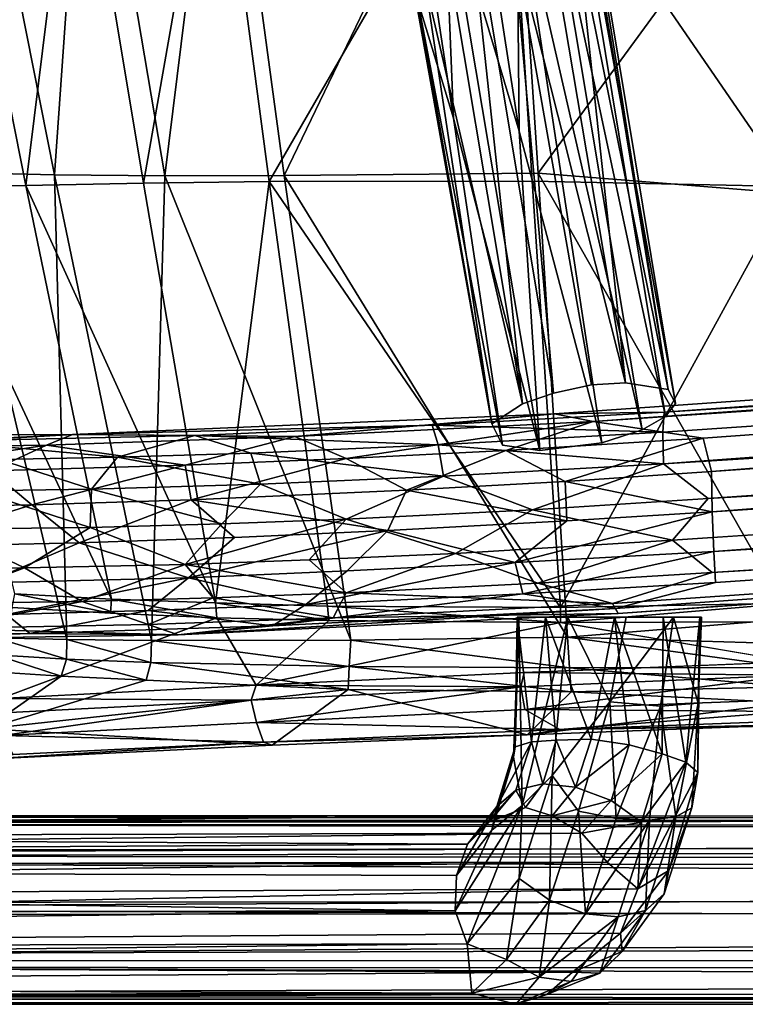
# Model space of a CAD drawing. Units: inches. Extents: x -13 to 10.8, y -9.9 to 10.5.
# Drawn here: x -6 to -4.4, y -9.8 to -7.5 of the extents above; entities that cross this region are included whole.
import ezdxf

# ---------------------------------------------------------------- set-up
doc = ezdxf.new("R2010")
doc.units = ezdxf.units.IN
doc.header["$MEASUREMENT"] = 0
doc.layers.add('SEAT-BASE', color=5, linetype='Continuous')
doc.layers.add('SEAT-SEAT', color=5, linetype='Continuous')

msp = doc.modelspace()

# ---------------------------------------------------------------- linework, layer by layer
at = {"layer": 'SEAT-BASE'}
for points, invisible_edges in [([(-4.8733, -4.6375, 15.5353), (-4.8379, -6.2691, 15.9376), (-0.7356, -7.9244, 16.71)], 3), ([(-4.8733, -4.6375, 15.5353), (-0.7356, -7.9244, 16.71), (-0.7232, -7.9531, 16.5961)], 12), ([(-0.7232, -7.9531, 16.5961), (-4.8626, -4.6667, 15.4214), (-4.8733, -4.6375, 15.5353)], 12), ([(-0.7232, -7.9531, 16.5961), (-4.8244, -6.303, 15.8251), (-4.8626, -4.6667, 15.4214)], 3), ([(-2.4037, -8.2022, 16.6286), (-0.7356, -7.9244, 16.71), (-4.8379, -6.2691, 15.9376)], 3), ([(-2.4037, -8.2022, 16.6286), (-4.8379, -6.2691, 15.9376), (-4.8244, -6.303, 15.8251)], 12), ([(-4.8244, -6.303, 15.8251), (-0.7232, -7.9531, 16.5961), (-2.3868, -8.2322, 16.5153)], 3), ([(-4.8244, -6.303, 15.8251), (-2.3868, -8.2322, 16.5153), (-2.4037, -8.2022, 16.6286)], 12), ([(-4.5253, -8.6833, 16.6872), (-4.4331, -8.7589, 16.642), (7.6497, -7.8711, 17.4741)], 2), ([(-4.4331, -8.7589, 16.642), (7.6672, -7.987, 17.3326), (7.6497, -7.8711, 17.4741)], 12), ([(-4.713, -8.3235, 16.6089), (-4.8013, -8.3426, 16.6005), (-4.8328, -8.4754, 16.2206)], 14), ([(-4.5352, -8.3339, 16.4791), (-4.8328, -8.4754, 16.2206), (-4.689, -8.4578, 16.1937)], 13), ([(-4.713, -8.3235, 16.6089), (-4.5352, -8.3339, 16.4791), (-4.6346, -8.3187, 16.5777)], 1), ([(-4.689, -8.4578, 16.1937), (-4.5183, -8.3666, 16.372), (-4.5352, -8.3339, 16.4791)], 13), ([(-4.8732, -8.3678, 16.5653), (-4.8328, -8.4754, 16.2206), (-4.8013, -8.3426, 16.6005)], 3), ([(-4.8732, -8.3678, 16.5653), (-4.9437, -8.414, 16.4663), (-4.9192, -8.4632, 16.3054)], 12), ([(-4.8732, -8.3678, 16.5653), (-4.9192, -8.4632, 16.3054), (-4.8328, -8.4754, 16.2206)], 13), ([(-4.689, -8.4578, 16.1937), (-4.5957, -8.4275, 16.2325), (-4.5183, -8.3666, 16.372)], 14), ([(-4.5418, -8.3971, 16.2938), (-4.5183, -8.3666, 16.372), (-4.5957, -8.4275, 16.2325)], 2), ([(-4.8853, -8.8622, 16.4646), (-4.7676, -8.8622, 16.7115), (-4.6327, -8.8622, 16.7263)], 13), ([(-4.8853, -8.8622, 16.4646), (-4.8812, -8.8622, 16.5849), (-4.7676, -8.8622, 16.7115)], 12), ([(-4.6327, -8.8622, 16.7263), (-4.82, -8.8622, 16.3456), (-4.8853, -8.8622, 16.4646)], 13), ([(-4.5231, -8.8622, 16.6765), (-4.6595, -8.8622, 16.2891), (-4.82, -8.8622, 16.3456)], 13), ([(-4.5231, -8.8622, 16.6765), (-4.82, -8.8622, 16.3456), (-4.6327, -8.8622, 16.7263)], 3), ([(-4.6595, -8.8622, 16.2891), (-4.5231, -8.8622, 16.6765), (-4.4579, -8.8622, 16.5576)], 13), ([(-4.4579, -8.8622, 16.5576), (-4.5468, -8.8622, 16.3314), (-4.6595, -8.8622, 16.2891)], 13), ([(-4.4579, -8.8622, 16.5576), (-4.4619, -8.8622, 16.4373), (-4.5468, -8.8622, 16.3314)], 12), ([(-4.826, -9.2486, 16.2621), (-4.804, -9.3232, 16.1367), (-4.8659, -9.3037, 16.1899)], 1), ([(-4.804, -9.3232, 16.1367), (-4.826, -9.2486, 16.2621), (-4.7501, -9.2561, 16.2285)], 1)]:
    msp.add_3dface(points, dxfattribs=dict(at, invisible_edges=invisible_edges))
for points in [[(-5.0327, -7.7049, 16.0375), (-5.2265, -6.4251, 15.6839), (-5.0551, -7.1509, 15.8199)], [(-5.2265, -6.4251, 15.6839), (-5.0327, -7.7049, 16.0375), (-5.1153, -7.4339, 16.0348)], [(-4.8347, -6.6187, 15.7663), (-4.8022, -6.6517, 15.8595), (-4.5183, -8.3666, 16.372)], [(-4.5418, -8.3971, 16.2938), (-4.8143, -7.1201, 15.8372), (-4.8347, -6.6187, 15.7663)], [(-4.8347, -6.6187, 15.7663), (-4.5183, -8.3666, 16.372), (-4.5418, -8.3971, 16.2938)], [(-4.7377, -7.1004, 16.0735), (-4.5352, -8.3339, 16.4791), (-4.8022, -6.6517, 15.8595)], [(-4.5352, -8.3339, 16.4791), (-4.5183, -8.3666, 16.372), (-4.8022, -6.6517, 15.8595)], [(-5.0551, -7.1509, 15.8199), (-5.0374, -6.7197, 15.6793), (-4.8808, -7.7352, 15.9638)], [(-4.8808, -7.7352, 15.9638), (-5.0374, -6.7197, 15.6793), (-4.8858, -7.1595, 15.806)], [(-5.099, -7.3861, 16.1911), (-4.8732, -8.3678, 16.5653), (-5.0902, -7.0695, 16.1728)], [(-4.8732, -8.3678, 16.5653), (-5.0132, -7.0659, 16.2138), (-5.0902, -7.0695, 16.1728)], [(-4.8964, -7.2817, 16.2822), (-5.0132, -7.0659, 16.2138), (-4.8013, -8.3426, 16.6005)], [(-4.8732, -8.3678, 16.5653), (-4.8013, -8.3426, 16.6005), (-5.0132, -7.0659, 16.2138)], [(-4.8456, -7.0637, 16.1974), (-4.8964, -7.2817, 16.2822), (-4.6346, -8.3187, 16.5777)], [(-4.8456, -7.0637, 16.1974), (-4.6346, -8.3187, 16.5777), (-4.7442, -7.3007, 16.2037)], [(-4.5352, -8.3339, 16.4791), (-4.7377, -7.1004, 16.0735), (-4.7442, -7.3007, 16.2037)], [(-4.8858, -7.1595, 15.806), (-4.8143, -7.1201, 15.8372), (-4.5957, -8.4275, 16.2325)], [(-4.5418, -8.3971, 16.2938), (-4.5957, -8.4275, 16.2325), (-4.8143, -7.1201, 15.8372)], [(-4.8808, -7.7352, 15.9638), (-4.8328, -8.4754, 16.2206), (-5.0551, -7.1509, 15.8199)], [(-5.0327, -7.7049, 16.0375), (-5.0551, -7.1509, 15.8199), (-4.8328, -8.4754, 16.2206)], [(-4.8808, -7.7352, 15.9638), (-4.8858, -7.1595, 15.806), (-4.689, -8.4578, 16.1937)], [(-4.5957, -8.4275, 16.2325), (-4.689, -8.4578, 16.1937), (-4.8858, -7.1595, 15.806)], [(-4.6346, -8.3187, 16.5777), (-4.8964, -7.2817, 16.2822), (-4.713, -8.3235, 16.6089)], [(-4.8964, -7.2817, 16.2822), (-4.8013, -8.3426, 16.6005), (-4.713, -8.3235, 16.6089)], [(-4.5352, -8.3339, 16.4791), (-4.7442, -7.3007, 16.2037), (-4.6346, -8.3187, 16.5777)], [(-5.099, -7.3861, 16.1911), (-5.1229, -7.4119, 16.1153), (-4.9437, -8.414, 16.4663)], [(-4.8732, -8.3678, 16.5653), (-5.099, -7.3861, 16.1911), (-4.9437, -8.414, 16.4663)], [(-5.1229, -7.4119, 16.1153), (-5.1153, -7.4339, 16.0348), (-4.9437, -8.414, 16.4663)], [(-4.9192, -8.4632, 16.3054), (-4.9437, -8.414, 16.4663), (-5.1153, -7.4339, 16.0348)], [(-5.0327, -7.7049, 16.0375), (-4.9192, -8.4632, 16.3054), (-5.1153, -7.4339, 16.0348)], [(-4.5444, -8.3867, 16.5386), (7.6376, -7.5193, 17.2857), (-4.7988, -8.3906, 16.4526)], [(-4.709, -8.4084, 16.3612), (-4.7988, -8.3906, 16.4526), (7.6376, -7.5193, 17.2857)], [(-4.709, -8.4084, 16.3612), (7.6376, -7.5193, 17.2857), (7.6529, -7.572, 17.1103)], [(7.6329, -7.6062, 17.4475), (7.6376, -7.5193, 17.2857), (-4.5444, -8.3867, 16.5386)], [(-4.709, -8.4084, 16.3612), (7.6529, -7.572, 17.1103), (-4.4544, -8.4473, 16.2874)], [(-4.4349, -8.5246, 16.2415), (-4.4544, -8.4473, 16.2874), (7.6529, -7.572, 17.1103)], [(-4.4349, -8.5246, 16.2415), (7.6529, -7.572, 17.1103), (7.6652, -7.6804, 17.0396)], [(7.6329, -7.6062, 17.4475), (-4.5444, -8.3867, 16.5386), (-4.5479, -8.4334, 16.6187)], [(-4.5479, -8.4334, 16.6187), (-4.546, -8.5066, 16.6746), (7.6329, -7.6062, 17.4475)], [(-4.546, -8.5066, 16.6746), (7.6392, -7.7437, 17.4979), (7.6329, -7.6062, 17.4475)], [(-4.4349, -8.5246, 16.2415), (7.6652, -7.6804, 17.0396), (-4.4332, -8.6181, 16.2277)], [(-4.4332, -8.6181, 16.2277), (7.6652, -7.6804, 17.0396), (7.6753, -7.8177, 17.0325)], [(-4.8328, -8.4754, 16.2206), (-4.9192, -8.4632, 16.3054), (-5.0327, -7.7049, 16.0375)], [(-4.8328, -8.4754, 16.2206), (-4.8808, -7.7352, 15.9638), (-4.689, -8.4578, 16.1937)], [(-4.4429, -8.587, 16.6997), (7.6392, -7.7437, 17.4979), (-4.546, -8.5066, 16.6746)], [(-4.4429, -8.587, 16.6997), (7.6497, -7.8711, 17.4741), (7.6392, -7.7437, 17.4979)], [(-4.4297, -8.7098, 16.2534), (-4.4332, -8.6181, 16.2277), (7.6753, -7.8177, 17.0325)], [(7.6753, -7.8177, 17.0325), (7.6784, -7.9657, 17.1416), (-4.4297, -8.7098, 16.2534)], [(-4.4429, -8.587, 16.6997), (-4.5253, -8.6833, 16.6872), (7.6497, -7.8711, 17.4741)], [(7.6784, -7.9657, 17.1416), (-4.6574, -8.8424, 16.3898), (-4.4257, -8.7817, 16.3097)], [(-4.6574, -8.8424, 16.3898), (7.6784, -7.9657, 17.1416), (-4.6511, -8.8537, 16.4783)], [(7.6784, -7.9657, 17.1416), (7.6672, -7.987, 17.3326), (-4.6511, -8.8537, 16.4783)], [(7.6784, -7.9657, 17.1416), (-4.4257, -8.7817, 16.3097), (-4.4297, -8.7098, 16.2534)], [(7.6672, -7.987, 17.3326), (-4.6647, -8.8306, 16.5693), (-4.6511, -8.8537, 16.4783)], [(-4.4331, -8.7589, 16.642), (-4.6647, -8.8306, 16.5693), (7.6672, -7.987, 17.3326)], [(-5.9158, -8.4388, 16.8506), (-5.0822, -8.4171, 16.6161), (-4.7988, -8.3906, 16.4526)], [(-5.9158, -8.4388, 16.8506), (-4.7988, -8.3906, 16.4526), (-5.4001, -8.4435, 16.5237)], [(-5.4001, -8.4435, 16.5237), (-4.7988, -8.3906, 16.4526), (-4.709, -8.4084, 16.3612)], [(-4.7988, -8.3906, 16.4526), (-5.0822, -8.4171, 16.6161), (-4.5444, -8.3867, 16.5386)], [(-4.5444, -8.3867, 16.5386), (-5.0822, -8.4171, 16.6161), (-4.5479, -8.4334, 16.6187)], [(-5.0822, -8.4171, 16.6161), (-5.9158, -8.4388, 16.8506), (-5.6318, -8.4408, 16.8136)], [(-5.6318, -8.4408, 16.8136), (-5.0686, -8.4628, 16.6956), (-5.0822, -8.4171, 16.6161)], [(-5.2812, -8.4945, 16.411), (-5.4001, -8.4435, 16.5237), (-4.709, -8.4084, 16.3612)], [(-4.709, -8.4084, 16.3612), (-4.9114, -8.4754, 16.3231), (-5.2812, -8.4945, 16.411)], [(-5.0686, -8.4628, 16.6956), (-4.5479, -8.4334, 16.6187), (-5.0822, -8.4171, 16.6161)], [(-4.4544, -8.4473, 16.2874), (-4.9114, -8.4754, 16.3231), (-4.709, -8.4084, 16.3612)], [(-5.9158, -8.4388, 16.8506), (-6.7067, -8.442, 17.6165), (-6.2184, -8.454, 17.2123)], [(-5.9158, -8.4388, 16.8506), (-6.4582, -8.4702, 17.1976), (-6.7067, -8.442, 17.6165)], [(-5.9158, -8.4388, 16.8506), (-5.9755, -8.4636, 16.8014), (-6.4582, -8.4702, 17.1976)], [(-5.9158, -8.4388, 16.8506), (-6.2184, -8.454, 17.2123), (-5.6318, -8.4408, 16.8136)], [(-6.2184, -8.454, 17.2123), (-5.8115, -8.491, 17.0145), (-5.6318, -8.4408, 16.8136)], [(-5.4001, -8.4435, 16.5237), (-5.9755, -8.4636, 16.8014), (-5.9158, -8.4388, 16.8506)], [(-5.6544, -8.5098, 16.5493), (-5.9755, -8.4636, 16.8014), (-5.4001, -8.4435, 16.5237)], [(-5.8115, -8.491, 17.0145), (-5.5021, -8.4817, 16.8461), (-5.6318, -8.4408, 16.8136)], [(-5.2812, -8.4945, 16.411), (-5.6544, -8.5098, 16.5493), (-5.4001, -8.4435, 16.5237)], [(-5.5021, -8.4817, 16.8461), (-5.0686, -8.4628, 16.6956), (-5.6318, -8.4408, 16.8136)], [(-4.5479, -8.4334, 16.6187), (-5.0686, -8.4628, 16.6956), (-4.546, -8.5066, 16.6746)], [(-4.9114, -8.4754, 16.3231), (-4.4544, -8.4473, 16.2874), (-4.7743, -8.5477, 16.2607)], [(-4.4544, -8.4473, 16.2874), (-4.4349, -8.5246, 16.2415), (-4.7743, -8.5477, 16.2607)], [(-6.4008, -8.5277, 17.0465), (-6.4582, -8.4702, 17.1976), (-5.9755, -8.4636, 16.8014)], [(-6.4008, -8.5277, 17.0465), (-5.9755, -8.4636, 16.8014), (-6.1051, -8.5231, 16.8069)], [(-6.0854, -8.4969, 17.2101), (-5.8115, -8.491, 17.0145), (-6.2184, -8.454, 17.2123)], [(-5.6544, -8.5098, 16.5493), (-6.1051, -8.5231, 16.8069), (-5.9755, -8.4636, 16.8014)], [(-5.0686, -8.4628, 16.6956), (-5.5021, -8.4817, 16.8461), (-5.0557, -8.5353, 16.7509)], [(-5.0557, -8.5353, 16.7509), (-4.546, -8.5066, 16.6746), (-5.0686, -8.4628, 16.6956)], [(-5.8719, -8.5654, 17.1207), (-5.8115, -8.491, 17.0145), (-6.0854, -8.4969, 17.2101)], [(-5.8719, -8.5654, 17.1207), (-5.4803, -8.5538, 16.8991), (-5.8115, -8.491, 17.0145)], [(-5.8115, -8.491, 17.0145), (-5.4803, -8.5538, 16.8991), (-5.5021, -8.4817, 16.8461)], [(-5.5021, -8.4817, 16.8461), (-5.4803, -8.5538, 16.8991), (-5.0557, -8.5353, 16.7509)], [(-5.2812, -8.4945, 16.411), (-4.9114, -8.4754, 16.3231), (-5.1415, -8.5677, 16.3235)], [(-4.7743, -8.5477, 16.2607), (-5.1415, -8.5677, 16.3235), (-4.9114, -8.4754, 16.3231)], [(-5.8719, -8.5654, 17.1207), (-6.0854, -8.4969, 17.2101), (-6.1373, -8.5689, 17.3348)], [(-6.1051, -8.5231, 16.8069), (-5.6544, -8.5098, 16.5493), (-6.01, -8.6013, 16.694)], [(-5.641, -8.5897, 16.4942), (-6.01, -8.6013, 16.694), (-5.6544, -8.5098, 16.5493)], [(-5.6544, -8.5098, 16.5493), (-5.2812, -8.4945, 16.411), (-5.641, -8.5897, 16.4942)], [(-5.1415, -8.5677, 16.3235), (-5.641, -8.5897, 16.4942), (-5.2812, -8.4945, 16.411)], [(-5.0557, -8.5353, 16.7509), (-4.8494, -8.6133, 16.7331), (-4.546, -8.5066, 16.6746)], [(-4.8494, -8.6133, 16.7331), (-4.4429, -8.587, 16.6997), (-4.546, -8.5066, 16.6746)], [(-6.1051, -8.5231, 16.8069), (-6.01, -8.6013, 16.694), (-6.3354, -8.6076, 16.9271)], [(-5.2813, -8.6346, 16.8459), (-5.0557, -8.5353, 16.7509), (-5.4803, -8.5538, 16.8991)], [(-4.8494, -8.6133, 16.7331), (-5.0557, -8.5353, 16.7509), (-5.2813, -8.6346, 16.8459)], [(-4.7743, -8.5477, 16.2607), (-4.4349, -8.5246, 16.2415), (-4.4332, -8.6181, 16.2277)], [(-5.8719, -8.5654, 17.1207), (-5.5697, -8.6454, 16.9732), (-5.4803, -8.5538, 16.8991)], [(-5.4803, -8.5538, 16.8991), (-5.5697, -8.6454, 16.9732), (-5.2813, -8.6346, 16.8459)], [(-5.1415, -8.5677, 16.3235), (-4.7743, -8.5477, 16.2607), (-4.7703, -8.639, 16.2486)], [(-4.7703, -8.639, 16.2486), (-4.7743, -8.5477, 16.2607), (-4.4332, -8.6181, 16.2277)], [(-6.2157, -8.658, 17.4434), (-5.8748, -8.6539, 17.1545), (-6.1373, -8.5689, 17.3348)], [(-6.1373, -8.5689, 17.3348), (-5.8748, -8.6539, 17.1545), (-5.8719, -8.5654, 17.1207)], [(-5.8748, -8.6539, 17.1545), (-5.5697, -8.6454, 16.9732), (-5.8719, -8.5654, 17.1207)], [(-5.641, -8.5897, 16.4942), (-5.1415, -8.5677, 16.3235), (-5.1853, -8.6615, 16.3233)], [(-5.1415, -8.5677, 16.3235), (-4.7703, -8.639, 16.2486), (-5.1853, -8.6615, 16.3233)], [(-6.3197, -8.6993, 16.9016), (-6.3354, -8.6076, 16.9271), (-6.01, -8.6013, 16.694)], [(-6.3197, -8.6993, 16.9016), (-6.01, -8.6013, 16.694), (-5.9004, -8.69, 16.6148)], [(-6.01, -8.6013, 16.694), (-5.641, -8.5897, 16.4942), (-5.9004, -8.69, 16.6148)], [(-5.9004, -8.69, 16.6148), (-5.641, -8.5897, 16.4942), (-5.5406, -8.6772, 16.4434)], [(-5.641, -8.5897, 16.4942), (-5.1853, -8.6615, 16.3233), (-5.5406, -8.6772, 16.4434)], [(-4.4429, -8.587, 16.6997), (-4.8494, -8.6133, 16.7331), (-4.5253, -8.6833, 16.6872)], [(-4.8494, -8.6133, 16.7331), (-5.2813, -8.6346, 16.8459), (-5.0278, -8.7142, 16.7584)], [(-4.5253, -8.6833, 16.6872), (-4.8494, -8.6133, 16.7331), (-5.0278, -8.7142, 16.7584)], [(-4.4297, -8.7098, 16.2534), (-4.8897, -8.7355, 16.2866), (-4.4332, -8.6181, 16.2277)], [(-4.4332, -8.6181, 16.2277), (-4.8897, -8.7355, 16.2866), (-4.7703, -8.639, 16.2486)], [(-5.8748, -8.6539, 17.1545), (-6.2157, -8.658, 17.4434), (-6.0267, -8.7481, 17.2578)], [(-6.0267, -8.7481, 17.2578), (-5.6547, -8.7397, 17.0046), (-5.8748, -8.6539, 17.1545)], [(-5.8748, -8.6539, 17.1545), (-5.6547, -8.7397, 17.0046), (-5.5697, -8.6454, 16.9732)], [(-5.2813, -8.6346, 16.8459), (-5.5697, -8.6454, 16.9732), (-5.6547, -8.7397, 17.0046)], [(-5.3671, -8.7294, 16.8699), (-5.2813, -8.6346, 16.8459), (-5.6547, -8.7397, 17.0046)], [(-5.0278, -8.7142, 16.7584), (-5.2813, -8.6346, 16.8459), (-5.3671, -8.7294, 16.8699)], [(-4.8897, -8.7355, 16.2866), (-5.1853, -8.6615, 16.3233), (-4.7703, -8.639, 16.2486)], [(-6.3478, -8.7491, 17.5733), (-6.0267, -8.7481, 17.2578), (-6.2157, -8.658, 17.4434)], [(-5.1853, -8.6615, 16.3233), (-5.2789, -8.7549, 16.3784), (-5.647, -8.7709, 16.5136)], [(-5.647, -8.7709, 16.5136), (-5.5406, -8.6772, 16.4434), (-5.1853, -8.6615, 16.3233)], [(-5.1853, -8.6615, 16.3233), (-4.8897, -8.7355, 16.2866), (-5.2789, -8.7549, 16.3784)], [(-5.9004, -8.69, 16.6148), (-6.1174, -8.7826, 16.7791), (-6.3197, -8.6993, 16.9016)], [(-5.647, -8.7709, 16.5136), (-6.1174, -8.7826, 16.7791), (-5.9004, -8.69, 16.6148)], [(-5.647, -8.7709, 16.5136), (-5.9004, -8.69, 16.6148), (-5.5406, -8.6772, 16.4434)], [(-4.5253, -8.6833, 16.6872), (-5.0278, -8.7142, 16.7584), (-4.8373, -8.7837, 16.6736)], [(-4.5253, -8.6833, 16.6872), (-4.8373, -8.7837, 16.6736), (-4.4331, -8.7589, 16.642)], [(-5.0278, -8.7142, 16.7584), (-5.3671, -8.7294, 16.8699), (-5.2817, -8.8057, 16.7874)], [(-5.2817, -8.8057, 16.7874), (-4.8373, -8.7837, 16.6736), (-5.0278, -8.7142, 16.7584)], [(-4.8719, -8.8079, 16.3415), (-4.8897, -8.7355, 16.2866), (-4.4297, -8.7098, 16.2534)], [(-4.8719, -8.8079, 16.3415), (-4.4297, -8.7098, 16.2534), (-4.4257, -8.7817, 16.3097)], [(-5.8932, -8.8259, 17.1015), (-5.6547, -8.7397, 17.0046), (-6.0267, -8.7481, 17.2578)], [(-5.8932, -8.8259, 17.1015), (-5.5899, -8.8177, 16.9223), (-5.6547, -8.7397, 17.0046)], [(-5.3671, -8.7294, 16.8699), (-5.6547, -8.7397, 17.0046), (-5.2817, -8.8057, 16.7874)], [(-5.6547, -8.7397, 17.0046), (-5.5899, -8.8177, 16.9223), (-5.2817, -8.8057, 16.7874)], [(-4.8719, -8.8079, 16.3415), (-5.3751, -8.8329, 16.4671), (-4.8897, -8.7355, 16.2866)], [(-4.8897, -8.7355, 16.2866), (-5.3751, -8.8329, 16.4671), (-5.2789, -8.7549, 16.3784)], [(-6.0267, -8.7481, 17.2578), (-6.3478, -8.7491, 17.5733), (-6.245, -8.8302, 17.3968)], [(-6.0267, -8.7481, 17.2578), (-6.245, -8.8302, 17.3968), (-5.8932, -8.8259, 17.1015)], [(-5.647, -8.7709, 16.5136), (-5.2789, -8.7549, 16.3784), (-5.3751, -8.8329, 16.4671)], [(-4.4331, -8.7589, 16.642), (-4.8373, -8.7837, 16.6736), (-4.6647, -8.8306, 16.5693)], [(-6.0685, -8.8562, 16.818), (-6.1174, -8.7826, 16.7791), (-5.647, -8.7709, 16.5136)], [(-6.0685, -8.8562, 16.818), (-5.647, -8.7709, 16.5136), (-5.7404, -8.8465, 16.6254)], [(-5.7404, -8.8465, 16.6254), (-5.647, -8.7709, 16.5136), (-5.3751, -8.8329, 16.4671)], [(-4.6647, -8.8306, 16.5693), (-4.8373, -8.7837, 16.6736), (-5.2817, -8.8057, 16.7874)], [(-4.4257, -8.7817, 16.3097), (-4.6574, -8.8424, 16.3898), (-4.8719, -8.8079, 16.3415)], [(-5.5899, -8.8177, 16.9223), (-5.3114, -8.8635, 16.7214), (-5.2817, -8.8057, 16.7874)], [(-5.4519, -8.8823, 16.5767), (-5.3751, -8.8329, 16.4671), (-4.8719, -8.8079, 16.3415)], [(-4.8719, -8.8079, 16.3415), (-4.6574, -8.8424, 16.3898), (-5.4519, -8.8823, 16.5767)], [(-5.2817, -8.8057, 16.7874), (-5.3114, -8.8635, 16.7214), (-4.6647, -8.8306, 16.5693)], [(-6.2243, -8.8884, 17.2714), (-5.8932, -8.8259, 17.1015), (-6.245, -8.8302, 17.3968)], [(-5.8932, -8.8259, 17.1015), (-6.2243, -8.8884, 17.2714), (-5.7405, -8.879, 16.9197)], [(-5.8932, -8.8259, 17.1015), (-5.7405, -8.879, 16.9197), (-5.5899, -8.8177, 16.9223)], [(-5.5899, -8.8177, 16.9223), (-5.7405, -8.879, 16.9197), (-5.3114, -8.8635, 16.7214)], [(-5.4519, -8.8823, 16.5767), (-5.7404, -8.8465, 16.6254), (-5.3751, -8.8329, 16.4671)], [(-4.6511, -8.8537, 16.4783), (-4.6647, -8.8306, 16.5693), (-5.3114, -8.8635, 16.7214)], [(-6.0685, -8.8562, 16.818), (-6.0146, -8.9, 16.8793), (-6.4048, -8.9052, 17.2005)], [(-6.0685, -8.8562, 16.818), (-5.7404, -8.8465, 16.6254), (-6.0146, -8.9, 16.8793)], [(-6.0146, -8.9, 16.8793), (-5.7404, -8.8465, 16.6254), (-5.4519, -8.8823, 16.5767)], [(-5.6705, -8.9029, 16.7588), (-4.6574, -8.8424, 16.3898), (-4.6511, -8.8537, 16.4783)], [(-5.4519, -8.8823, 16.5767), (-4.6574, -8.8424, 16.3898), (-5.6705, -8.9029, 16.7588)], [(-5.3114, -8.8635, 16.7214), (-5.6705, -8.9029, 16.7588), (-4.6511, -8.8537, 16.4783)], [(-5.6705, -8.9029, 16.7588), (-5.7405, -8.879, 16.9197), (-6.2243, -8.8884, 17.2714)], [(-6.0146, -8.9, 16.8793), (-5.4519, -8.8823, 16.5767), (-5.6705, -8.9029, 16.7588)], [(-5.7405, -8.879, 16.9197), (-5.6705, -8.9029, 16.7588), (-5.3114, -8.8635, 16.7214)], [(-4.8898, -9.1627, 16.45), (-4.8941, -9.1871, 16.537), (-4.8812, -8.8622, 16.5849)], [(-4.8738, -9.2987, 16.5983), (-4.8812, -8.8622, 16.5849), (-4.8941, -9.1871, 16.537)], [(-4.8898, -9.1627, 16.45), (-4.8812, -8.8622, 16.5849), (-4.8853, -8.8622, 16.4646)], [(-4.8522, -9.1513, 16.3723), (-4.8898, -9.1627, 16.45), (-4.8853, -8.8622, 16.4646)], [(-4.8853, -8.8622, 16.4646), (-4.82, -8.8622, 16.3456), (-4.8522, -9.1513, 16.3723)], [(-4.7676, -8.8622, 16.7115), (-4.8812, -8.8622, 16.5849), (-4.8738, -9.2987, 16.5983)], [(-4.8738, -9.2987, 16.5983), (-4.8044, -9.2291, 16.6762), (-4.7676, -8.8622, 16.7115)], [(-4.8522, -9.1513, 16.3723), (-4.82, -8.8622, 16.3456), (-4.7946, -9.1471, 16.3181)], [(-4.7142, -9.1453, 16.2876), (-4.82, -8.8622, 16.3456), (-4.6595, -8.8622, 16.2891)], [(-4.82, -8.8622, 16.3456), (-4.7142, -9.1453, 16.2876), (-4.7946, -9.1471, 16.3181)], [(-4.8044, -9.2291, 16.6762), (-4.6705, -9.0585, 16.7337), (-4.7676, -8.8622, 16.7115)], [(-4.7676, -8.8622, 16.7115), (-4.6705, -9.0585, 16.7337), (-4.6327, -8.8622, 16.7263)], [(-4.6259, -9.1585, 16.2894), (-4.7142, -9.1453, 16.2876), (-4.6595, -8.8622, 16.2891)], [(-4.6705, -9.0585, 16.7337), (-4.5533, -9.0689, 16.6951), (-4.5231, -8.8622, 16.6765)], [(-4.6327, -8.8622, 16.7263), (-4.6705, -9.0585, 16.7337), (-4.5231, -8.8622, 16.6765)], [(-4.5491, -9.1793, 16.3233), (-4.6259, -9.1585, 16.2894), (-4.6595, -8.8622, 16.2891)], [(-4.5491, -9.1793, 16.3233), (-4.6595, -8.8622, 16.2891), (-4.5468, -8.8622, 16.3314)], [(-4.5231, -8.8622, 16.6765), (-4.5533, -9.0689, 16.6951), (-4.466, -9.0617, 16.5955)], [(-4.4947, -9.1981, 16.3806), (-4.5491, -9.1793, 16.3233), (-4.5468, -8.8622, 16.3314)], [(-4.5468, -8.8622, 16.3314), (-4.4619, -8.8622, 16.4373), (-4.4947, -9.1981, 16.3806)], [(-4.466, -9.0617, 16.5955), (-4.4579, -8.8622, 16.5576), (-4.5231, -8.8622, 16.6765)], [(-4.4947, -9.1981, 16.3806), (-4.4619, -8.8622, 16.4373), (-4.4665, -9.2222, 16.4502)], [(-4.466, -9.0617, 16.5955), (-4.4665, -9.2222, 16.4502), (-4.4619, -8.8622, 16.4373)], [(-4.4619, -8.8622, 16.4373), (-4.4579, -8.8622, 16.5576), (-4.466, -9.0617, 16.5955)], [(-6.2243, -8.8884, 17.2714), (-6.4408, -8.9151, 17.3628), (-5.6705, -8.9029, 16.7588)], [(-6.0146, -8.9, 16.8793), (-5.6705, -8.9029, 16.7588), (-6.4408, -8.9151, 17.3628)], [(-6.4408, -8.9151, 17.3628), (-6.4048, -8.9052, 17.2005), (-6.0146, -8.9, 16.8793)], [(-4.7433, -9.3121, 16.6821), (-4.6705, -9.0585, 16.7337), (-4.8044, -9.2291, 16.6762)], [(-4.6557, -9.3292, 16.6806), (-4.6705, -9.0585, 16.7337), (-4.7433, -9.3121, 16.6821)], [(-4.5533, -9.0689, 16.6951), (-4.6705, -9.0585, 16.7337), (-4.6557, -9.3292, 16.6806)], [(-4.466, -9.0617, 16.5955), (-4.5533, -9.0689, 16.6951), (-4.5179, -9.325, 16.5931)], [(-4.5179, -9.325, 16.5931), (-4.4802, -9.3042, 16.5149), (-4.466, -9.0617, 16.5955)], [(-4.466, -9.0617, 16.5955), (-4.4802, -9.3042, 16.5149), (-4.4665, -9.2222, 16.4502)], [(-4.6557, -9.3292, 16.6806), (-4.5787, -9.3329, 16.6494), (-4.5533, -9.0689, 16.6951)], [(-4.5533, -9.0689, 16.6951), (-4.5787, -9.3329, 16.6494), (-4.5179, -9.325, 16.5931)], [(-4.8522, -9.1513, 16.3723), (-4.9323, -9.3016, 16.3816), (-4.8898, -9.1627, 16.45)], [(-4.8522, -9.1513, 16.3723), (-4.8886, -9.2633, 16.3135), (-4.9323, -9.3016, 16.3816)], [(-4.8522, -9.1513, 16.3723), (-4.826, -9.2486, 16.2621), (-4.8886, -9.2633, 16.3135)], [(-4.7946, -9.1471, 16.3181), (-4.826, -9.2486, 16.2621), (-4.8522, -9.1513, 16.3723)], [(-4.826, -9.2486, 16.2621), (-4.7946, -9.1471, 16.3181), (-4.7501, -9.2561, 16.2285)], [(-4.7501, -9.2561, 16.2285), (-4.7946, -9.1471, 16.3181), (-4.7142, -9.1453, 16.2876)], [(-4.6259, -9.1585, 16.2894), (-4.7501, -9.2561, 16.2285), (-4.7142, -9.1453, 16.2876)], [(-4.8898, -9.1627, 16.45), (-4.9323, -9.3016, 16.3816), (-4.9437, -9.3562, 16.4503)], [(-4.8941, -9.1871, 16.537), (-4.8898, -9.1627, 16.45), (-4.9437, -9.3562, 16.4503)], [(-4.7501, -9.2561, 16.2285), (-4.6259, -9.1585, 16.2894), (-4.6672, -9.2876, 16.2186)], [(-4.6259, -9.1585, 16.2894), (-4.5491, -9.1793, 16.3233), (-4.6672, -9.2876, 16.2186)], [(-4.6672, -9.2876, 16.2186), (-4.5491, -9.1793, 16.3233), (-4.597, -9.3376, 16.2369)], [(-4.597, -9.3376, 16.2369), (-4.5491, -9.1793, 16.3233), (-4.4947, -9.1981, 16.3806)], [(-4.8941, -9.1871, 16.537), (-4.9437, -9.3562, 16.4503), (-4.8738, -9.2987, 16.5983)], [(-4.606, -9.492, 16.178), (-4.597, -9.3376, 16.2369), (-4.4947, -9.1981, 16.3806)], [(-4.4665, -9.2222, 16.4502), (-4.606, -9.492, 16.178), (-4.4947, -9.1981, 16.3806)], [(-4.5337, -9.4495, 16.3297), (-4.606, -9.492, 16.178), (-4.4665, -9.2222, 16.4502)], [(-4.5337, -9.4495, 16.3297), (-4.4665, -9.2222, 16.4502), (-4.4802, -9.3042, 16.5149)], [(-4.8804, -9.4683, 16.5433), (-4.8044, -9.2291, 16.6762), (-4.8738, -9.2987, 16.5983)], [(-4.8804, -9.4683, 16.5433), (-4.8101, -9.5183, 16.5616), (-4.8044, -9.2291, 16.6762)], [(-4.7433, -9.3121, 16.6821), (-4.8044, -9.2291, 16.6762), (-4.8101, -9.5183, 16.5616)], [(-4.9492, -9.3368, 16.2101), (-5.0002, -9.3888, 16.2621), (-4.8886, -9.2633, 16.3135)], [(-4.8886, -9.2633, 16.3135), (-5.0002, -9.3888, 16.2621), (-4.9323, -9.3016, 16.3816)], [(-4.8659, -9.3037, 16.1899), (-4.9492, -9.3368, 16.2101), (-4.8886, -9.2633, 16.3135)], [(-4.8659, -9.3037, 16.1899), (-4.8886, -9.2633, 16.3135), (-4.826, -9.2486, 16.2621)], [(-4.7501, -9.2561, 16.2285), (-4.6672, -9.2876, 16.2186), (-4.804, -9.3232, 16.1367)], [(-4.6672, -9.2876, 16.2186), (-4.7352, -9.3632, 16.1065), (-4.804, -9.3232, 16.1367)], [(-4.7352, -9.3632, 16.1065), (-4.6672, -9.2876, 16.2186), (-4.597, -9.3376, 16.2369)], [(-4.8738, -9.2987, 16.5983), (-5.0291, -9.5429, 16.3164), (-5.0012, -9.6194, 16.3251)], [(-4.8738, -9.2987, 16.5983), (-4.9437, -9.3562, 16.4503), (-5.0291, -9.5429, 16.3164)], [(-5.0255, -9.4614, 16.3024), (-4.9437, -9.3562, 16.4503), (-4.9323, -9.3016, 16.3816)], [(-5.0002, -9.3888, 16.2621), (-5.0255, -9.4614, 16.3024), (-4.9323, -9.3016, 16.3816)], [(-5.0012, -9.6194, 16.3251), (-4.8804, -9.4683, 16.5433), (-4.8738, -9.2987, 16.5983)], [(-4.9492, -9.3368, 16.2101), (-4.8659, -9.3037, 16.1899), (-4.9132, -9.3231, 16.1048)], [(-4.804, -9.3232, 16.1367), (-4.9132, -9.3231, 16.1048), (-4.8659, -9.3037, 16.1899)], [(-4.7433, -9.3121, 16.6821), (-4.8101, -9.5183, 16.5616), (-4.7273, -9.5499, 16.5517)], [(-4.7273, -9.5499, 16.5517), (-4.6557, -9.3292, 16.6806), (-4.7433, -9.3121, 16.6821)], [(-4.5179, -9.325, 16.5931), (-4.5449, -9.504, 16.3982), (-4.4802, -9.3042, 16.5149)], [(-4.5449, -9.504, 16.3982), (-4.5337, -9.4495, 16.3297), (-4.4802, -9.3042, 16.5149)], [(-12.7918, -9.3453, 2.041), (-4.9492, -9.3368, 16.2101), (-12.7046, -9.3228, 2.0314)], [(-4.9492, -9.3368, 16.2101), (-12.7918, -9.3453, 2.041), (-5.0002, -9.3888, 16.2621)], [(-4.9132, -9.3231, 16.1048), (-12.7046, -9.3228, 2.0314), (-4.9492, -9.3368, 16.2101)], [(-4.9132, -9.3231, 16.1048), (-12.6307, -9.3345, 1.9821), (-12.7046, -9.3228, 2.0314)], [(-4.9132, -9.3231, 16.1048), (-4.804, -9.3232, 16.1367), (-12.6307, -9.3345, 1.9821)], [(-4.804, -9.3232, 16.1367), (-12.5549, -9.3822, 1.9603), (-12.6307, -9.3345, 1.9821)], [(-4.7352, -9.3632, 16.1065), (-12.5549, -9.3822, 1.9603), (-4.804, -9.3232, 16.1367)], [(9.5039, -9.3343, 0.4792), (9.5041, -9.3231, 0.3946), (-11.9411, -9.3235, 0.4398)], [(-11.9411, -9.3235, 0.4398), (9.5041, -9.3231, 0.3946), (-11.7823, -9.3429, 0.337)], [(9.5039, -9.3343, 0.4792), (-11.9411, -9.3235, 0.4398), (-11.7542, -9.3333, 0.4916)], [(9.5041, -9.3231, 0.3946), (9.5039, -9.3451, 0.3122), (-11.7823, -9.3429, 0.337)], [(-11.7542, -9.3333, 0.4916), (-11.5485, -9.4101, 0.5883), (9.5039, -9.377, 0.553)], [(9.5039, -9.377, 0.553), (9.5039, -9.3343, 0.4792), (-11.7542, -9.3333, 0.4916)], [(-4.6769, -9.4302, 16.098), (-4.7352, -9.3632, 16.1065), (-4.597, -9.3376, 16.2369)], [(-4.5787, -9.3329, 16.6494), (-4.6557, -9.3292, 16.6806), (-4.7273, -9.5499, 16.5517)], [(-4.6514, -9.5573, 16.5181), (-4.5787, -9.3329, 16.6494), (-4.7273, -9.5499, 16.5517)], [(-4.6769, -9.4302, 16.098), (-4.597, -9.3376, 16.2369), (-4.606, -9.492, 16.178)], [(-4.6514, -9.5573, 16.5181), (-4.5883, -9.5423, 16.4662), (-4.5787, -9.3329, 16.6494)], [(-4.5449, -9.504, 16.3982), (-4.5179, -9.325, 16.5931), (-4.5883, -9.5423, 16.4662)], [(-4.5179, -9.325, 16.5931), (-4.5787, -9.3329, 16.6494), (-4.5883, -9.5423, 16.4662)], [(-5.0002, -9.3888, 16.2621), (-12.7918, -9.3453, 2.041), (-12.7643, -9.4342, 2.3285)], [(-11.7823, -9.3429, 0.337), (9.5039, -9.3451, 0.3122), (-11.5244, -9.4259, 0.2187)], [(-11.5244, -9.4259, 0.2187), (9.5039, -9.3451, 0.3122), (9.671, -9.3805, 0.2485)], [(-5.0255, -9.4614, 16.3024), (-5.0291, -9.5429, 16.3164), (-4.9437, -9.3562, 16.4503)], [(-4.7352, -9.3632, 16.1065), (-12.4291, -9.4448, 2.1261), (-12.5549, -9.3822, 1.9603)], [(-4.6769, -9.4302, 16.098), (-12.4291, -9.4448, 2.1261), (-4.7352, -9.3632, 16.1065)], [(-11.5485, -9.4101, 0.5883), (9.6832, -9.4362, 0.6101), (9.5039, -9.377, 0.553)], [(9.7004, -9.4552, 0.2032), (-11.5244, -9.4259, 0.2187), (9.671, -9.3805, 0.2485)], [(-5.0255, -9.4614, 16.3024), (-5.0002, -9.3888, 16.2621), (-12.7643, -9.4342, 2.3285)], [(-12.4098, -9.5272, 2.1154), (-12.4291, -9.4448, 2.1261), (-4.6769, -9.4302, 16.098)], [(-4.606, -9.492, 16.178), (-12.4098, -9.5272, 2.1154), (-4.6769, -9.4302, 16.098)], [(-11.5335, -9.5272, 0.6269), (9.7016, -9.5125, 0.6293), (-11.5485, -9.4101, 0.5883)], [(9.7016, -9.5125, 0.6293), (9.6832, -9.4362, 0.6101), (-11.5485, -9.4101, 0.5883)], [(9.7004, -9.4552, 0.2032), (-11.5335, -9.5555, 0.1905), (-11.5244, -9.4259, 0.2187)], [(-12.7915, -9.5555, 2.3272), (-5.0291, -9.5429, 16.3164), (-12.7643, -9.4342, 2.3285)], [(-12.7643, -9.4342, 2.3285), (-5.0291, -9.5429, 16.3164), (-5.0255, -9.4614, 16.3024)], [(-4.646, -9.5954, 16.1294), (-4.606, -9.492, 16.178), (-4.5337, -9.4495, 16.3297)], [(-4.646, -9.5954, 16.1294), (-4.5337, -9.4495, 16.3297), (-4.5449, -9.504, 16.3982)], [(9.7247, -9.5387, 0.1929), (-11.5335, -9.5555, 0.1905), (9.7004, -9.4552, 0.2032)], [(-5.0012, -9.6194, 16.3251), (-4.9103, -9.6561, 16.3813), (-4.8804, -9.4683, 16.5433)], [(-4.8101, -9.5183, 16.5616), (-4.8804, -9.4683, 16.5433), (-4.9103, -9.6561, 16.3813)], [(-4.646, -9.5954, 16.1294), (-12.4366, -9.6484, 2.1151), (-4.606, -9.492, 16.178)], [(-12.4098, -9.5272, 2.1154), (-4.606, -9.492, 16.178), (-12.4366, -9.6484, 2.1151)], [(9.7016, -9.5125, 0.6293), (-11.5335, -9.5272, 0.6269), (9.6916, -9.5942, 0.6184)], [(-4.8101, -9.5183, 16.5616), (-4.9103, -9.6561, 16.3813), (-4.8344, -9.6973, 16.3587)], [(-4.7273, -9.5499, 16.5517), (-4.8101, -9.5183, 16.5616), (-4.8344, -9.6973, 16.3587)], [(-4.646, -9.5954, 16.1294), (-4.5449, -9.504, 16.3982), (-4.6418, -9.6375, 16.2237)], [(-4.5883, -9.5423, 16.4662), (-4.6418, -9.6375, 16.2237), (-4.5449, -9.504, 16.3982)], [(-5.0291, -9.5429, 16.3164), (-12.7915, -9.5555, 2.3272), (-12.7722, -9.6379, 2.3165)], [(-5.0012, -9.6194, 16.3251), (-5.0291, -9.5429, 16.3164), (-12.7722, -9.6379, 2.3165)], [(-11.5335, -9.5272, 0.6269), (-11.5407, -9.6567, 0.5986), (9.6916, -9.5942, 0.6184)], [(-11.5172, -9.6727, 0.229), (-11.5335, -9.5555, 0.1905), (9.7247, -9.5387, 0.1929)], [(9.7247, -9.5387, 0.1929), (9.4876, -9.6809, 0.2354), (-11.5172, -9.6727, 0.229)], [(-4.6938, -9.6876, 16.2762), (-4.5883, -9.5423, 16.4662), (-4.6514, -9.5573, 16.5181)], [(-4.5883, -9.5423, 16.4662), (-4.6938, -9.6876, 16.2762), (-4.6418, -9.6375, 16.2237)], [(-4.7273, -9.5499, 16.5517), (-4.8344, -9.6973, 16.3587), (-4.6514, -9.5573, 16.5181)], [(-4.7602, -9.707, 16.3222), (-4.6514, -9.5573, 16.5181), (-4.8344, -9.6973, 16.3587)], [(-4.6938, -9.6876, 16.2762), (-4.6514, -9.5573, 16.5181), (-4.7602, -9.707, 16.3222)], [(-4.7571, -9.6857, 16.0183), (-12.4366, -9.6484, 2.1151), (-4.646, -9.5954, 16.1294)], [(-11.5407, -9.6567, 0.5986), (9.7149, -9.6628, 0.5802), (9.6916, -9.5942, 0.6184)], [(-4.6418, -9.6375, 16.2237), (-4.7571, -9.6857, 16.0183), (-4.646, -9.5954, 16.1294)], [(-12.7722, -9.6379, 2.3165), (-12.7269, -9.7057, 2.2914), (-5.0012, -9.6194, 16.3251)], [(-5.0012, -9.6194, 16.3251), (-12.7269, -9.7057, 2.2914), (-4.99, -9.7345, 16.1578)], [(-5.0012, -9.6194, 16.3251), (-4.99, -9.7345, 16.1578), (-4.9103, -9.6561, 16.3813)], [(-12.5163, -9.7377, 2.1745), (-12.4366, -9.6484, 2.1151), (-4.7571, -9.6857, 16.0183)], [(-11.7498, -9.7365, 0.5251), (9.5039, -9.7376, 0.5052), (-11.5407, -9.6567, 0.5986)], [(9.5039, -9.7376, 0.5052), (9.7149, -9.6628, 0.5802), (-11.5407, -9.6567, 0.5986)], [(-4.9103, -9.6561, 16.3813), (-4.99, -9.7345, 16.1578), (-4.8344, -9.6973, 16.3587)], [(-4.6418, -9.6375, 16.2237), (-4.6938, -9.6876, 16.2762), (-4.7571, -9.6857, 16.0183)], [(9.4876, -9.6809, 0.2354), (-11.7756, -9.7482, 0.3542), (-11.5172, -9.6727, 0.229)], [(9.4876, -9.6809, 0.2354), (9.5039, -9.7484, 0.3383), (-11.7756, -9.7482, 0.3542)], [(-4.8164, -9.7376, 16.0512), (-12.5163, -9.7377, 2.1745), (-4.7571, -9.6857, 16.0183)], [(-4.8884, -9.7595, 16.0911), (-4.8344, -9.6973, 16.3587), (-4.99, -9.7345, 16.1578)], [(-4.7602, -9.707, 16.3222), (-4.8344, -9.6973, 16.3587), (-4.8884, -9.7595, 16.0911)], [(-4.7571, -9.6857, 16.0183), (-4.6938, -9.6876, 16.2762), (-4.8164, -9.7376, 16.0512)], [(-4.8164, -9.7376, 16.0512), (-4.6938, -9.6876, 16.2762), (-4.7602, -9.707, 16.3222)], [(-12.7269, -9.7057, 2.2914), (-12.7611, -9.7497, 2.0272), (-4.99, -9.7345, 16.1578)], [(-4.7602, -9.707, 16.3222), (-4.8884, -9.7595, 16.0911), (-4.8164, -9.7376, 16.0512)], [(-4.8884, -9.7595, 16.0911), (-4.99, -9.7345, 16.1578), (-12.7611, -9.7497, 2.0272)], [(-4.8884, -9.7595, 16.0911), (-12.7611, -9.7497, 2.0272), (-12.5883, -9.7596, 2.2145)], [(-12.5163, -9.7377, 2.1745), (-4.8164, -9.7376, 16.0512), (-12.5883, -9.7596, 2.2145)], [(-4.8164, -9.7376, 16.0512), (-4.8884, -9.7595, 16.0911), (-12.5883, -9.7596, 2.2145)], [(9.5039, -9.7484, 0.3383), (-11.7637, -9.76, 0.4413), (-11.7756, -9.7482, 0.3542)], [(-11.7498, -9.7365, 0.5251), (-11.7637, -9.76, 0.4413), (9.504, -9.7596, 0.4229)], [(9.5039, -9.7484, 0.3383), (9.504, -9.7596, 0.4229), (-11.7637, -9.76, 0.4413)], [(9.5039, -9.7376, 0.5052), (-11.7498, -9.7365, 0.5251), (9.504, -9.7596, 0.4229)]]:
    msp.add_3dface(points, dxfattribs=at)
at = {"layer": 'SEAT-SEAT'}
for points in [[(-6.1844, -7.8306, 17.4127), (-5.9572, -7.8363, 17.2383), (-6.1698, -6.7667, 16.8946)], [(-6.1698, -6.7667, 16.8946), (-5.9572, -7.8363, 17.2383), (-5.8821, -6.77, 16.7396)], [(-5.9572, -7.8363, 17.2383), (-5.7017, -7.8386, 17.094), (-5.8821, -6.77, 16.7396)], [(-5.8821, -6.77, 16.7396), (-5.7017, -7.8386, 17.094), (-5.5699, -6.7694, 16.6163)], [(-5.4249, -7.8382, 16.9783), (-5.5699, -6.7694, 16.6163), (-5.7017, -7.8386, 17.094)], [(-5.5699, -6.7694, 16.6163), (-5.4249, -7.8382, 16.9783), (-4.907, -6.7607, 16.4582)], [(-5.4249, -7.8382, 16.9783), (-4.8363, -7.8322, 16.826), (-4.907, -6.7607, 16.4582)], [(-4.8363, -7.8322, 16.826), (-4.2511, -7.0306, 16.4915), (-4.907, -6.7607, 16.4582)], [(-6.0236, -7.8608, 17.0545), (-6.2095, -6.9253, 16.7447), (-5.9075, -6.9169, 16.5791)], [(-5.9075, -6.9169, 16.5791), (-5.7509, -7.8557, 16.9004), (-6.0236, -7.8608, 17.0545)], [(-5.9075, -6.9169, 16.5791), (-5.5853, -6.9098, 16.4521), (-5.7509, -7.8557, 16.9004)], [(-5.5853, -6.9098, 16.4521), (-5.4598, -7.8519, 16.7818), (-5.7509, -7.8557, 16.9004)], [(-4.9116, -6.9019, 16.2999), (-5.4598, -7.8519, 16.7818), (-5.5853, -6.9098, 16.4521)], [(-4.9116, -6.9019, 16.2999), (-4.8503, -7.851, 16.6375), (-5.4598, -7.8519, 16.7818)], [(-4.2511, -7.8632, 16.5956), (-4.9116, -6.9019, 16.2999), (-4.2511, -6.9037, 16.2589)], [(-4.8503, -7.851, 16.6375), (-4.9116, -6.9019, 16.2999), (-4.2511, -7.8632, 16.5956)], [(-6.2095, -6.9253, 16.7447), (-6.0236, -7.8608, 17.0545), (-6.271, -7.8666, 17.2474)], [(-4.2511, -7.0306, 16.4915), (-4.8363, -7.8322, 16.826), (-4.2511, -7.8795, 16.7909)], [(-6.1844, -7.8306, 17.4127), (-5.9288, -8.9139, 17.7757), (-5.9572, -7.8363, 17.2383)], [(-6.0933, -8.9105, 17.9606), (-5.9288, -8.9139, 17.7757), (-6.1844, -7.8306, 17.4127)], [(-4.7683, -8.9085, 17.2695), (-4.8363, -7.8322, 16.826), (-5.4249, -7.8382, 16.9783)], [(-4.8363, -7.8322, 16.826), (-4.7683, -8.9085, 17.2695), (-4.2506, -8.8659, 17.2093)], [(-4.2511, -7.8795, 16.7909), (-4.8363, -7.8322, 16.826), (-4.2506, -8.8659, 17.2093)], [(-5.7328, -8.9162, 17.6217), (-5.7017, -7.8386, 17.094), (-5.9572, -7.8363, 17.2383)], [(-5.9572, -7.8363, 17.2383), (-5.9288, -8.9139, 17.7757), (-5.7328, -8.9162, 17.6217)], [(-5.584, -8.8289, 17.2701), (-5.7509, -7.8557, 16.9004), (-5.4598, -7.8519, 16.7818)], [(-5.7017, -7.8386, 17.094), (-5.7328, -8.9162, 17.6217), (-5.2709, -8.9157, 17.396)], [(-5.4249, -7.8382, 16.9783), (-5.7017, -7.8386, 17.094), (-5.2709, -8.9157, 17.396)], [(-5.325, -8.8363, 17.1697), (-5.584, -8.8289, 17.2701), (-5.4598, -7.8519, 16.7818)], [(-4.7848, -8.84, 17.0475), (-5.4598, -7.8519, 16.7818), (-4.8503, -7.851, 16.6375)], [(-4.7848, -8.84, 17.0475), (-5.325, -8.8363, 17.1697), (-5.4598, -7.8519, 16.7818)], [(-5.4249, -7.8382, 16.9783), (-5.2709, -8.9157, 17.396), (-4.7683, -8.9085, 17.2695)], [(-4.8503, -7.851, 16.6375), (-4.2511, -7.8632, 16.5956), (-4.7848, -8.84, 17.0475)], [(-6.0236, -7.8608, 17.0545), (-5.8256, -8.8203, 17.4001), (-6.271, -7.8666, 17.2474)], [(-6.271, -7.8666, 17.2474), (-5.8256, -8.8203, 17.4001), (-6.0492, -8.8081, 17.5661)], [(-5.7509, -7.8557, 16.9004), (-5.584, -8.8289, 17.2701), (-6.0236, -7.8608, 17.0545)], [(-6.0236, -7.8608, 17.0545), (-5.584, -8.8289, 17.2701), (-5.8256, -8.8203, 17.4001)], [(-4.2511, -8.83, 17.002), (-4.7848, -8.84, 17.0475), (-4.2511, -7.8632, 16.5956)], [(-5.8273, -8.8531, 17.3899), (-6.0552, -8.8396, 17.5585), (-6.0492, -8.8081, 17.5661)], [(-5.8256, -8.8203, 17.4001), (-5.8273, -8.8531, 17.3899), (-6.0492, -8.8081, 17.5661)], [(-5.5811, -8.8636, 17.2573), (-5.8273, -8.8531, 17.3899), (-5.8256, -8.8203, 17.4001)], [(-5.5811, -8.8636, 17.2573), (-5.8256, -8.8203, 17.4001), (-5.584, -8.8289, 17.2701)], [(-5.584, -8.8289, 17.2701), (-5.3214, -8.87, 17.1571), (-5.5811, -8.8636, 17.2573)], [(-5.584, -8.8289, 17.2701), (-5.325, -8.8363, 17.1697), (-5.3214, -8.87, 17.1571)], [(-4.7845, -8.8742, 17.0369), (-5.325, -8.8363, 17.1697), (-4.7848, -8.84, 17.0475)], [(-4.7845, -8.8742, 17.0369), (-5.3214, -8.87, 17.1571), (-5.325, -8.8363, 17.1697)], [(-4.2511, -8.83, 17.002), (-4.7845, -8.8742, 17.0369), (-4.7848, -8.84, 17.0475)], [(-4.7845, -8.8742, 17.0369), (-4.2511, -8.83, 17.002), (-4.252, -8.873, 16.9953)], [(-6.0819, -9.0508, 17.035), (-5.5811, -8.8636, 17.2573), (-5.4898, -9.0199, 16.8585)], [(-5.4898, -9.0199, 16.8585), (-5.5811, -8.8636, 17.2573), (-5.3214, -8.87, 17.1571)], [(-5.4898, -9.0199, 16.8585), (-5.3214, -8.87, 17.1571), (-4.7845, -8.8742, 17.0369)], [(-4.7845, -8.8742, 17.0369), (-4.252, -8.873, 16.9953), (-4.2492, -8.9655, 16.7829)], [(-4.7683, -8.9085, 17.2695), (-4.2511, -8.9237, 17.2199), (-4.2506, -8.8659, 17.2093)], [(-5.9296, -8.9599, 17.7667), (-6.0933, -8.9105, 17.9606), (-6.0937, -8.9493, 17.9507)], [(-5.9288, -8.9139, 17.7757), (-6.0933, -8.9105, 17.9606), (-5.9296, -8.9599, 17.7667)], [(-5.7341, -8.9677, 17.6126), (-5.9288, -8.9139, 17.7757), (-5.9296, -8.9599, 17.7667)], [(-5.7328, -8.9162, 17.6217), (-5.9288, -8.9139, 17.7757), (-5.7341, -8.9677, 17.6126)], [(-5.7341, -8.9677, 17.6126), (-5.2748, -8.9769, 17.3858), (-5.7328, -8.9162, 17.6217)], [(-5.2709, -8.9157, 17.396), (-5.7328, -8.9162, 17.6217), (-5.2748, -8.9769, 17.3858)], [(-5.2748, -8.9769, 17.3858), (-4.7643, -8.98, 17.2556), (-5.2709, -8.9157, 17.396)], [(-4.7683, -8.9085, 17.2695), (-5.2709, -8.9157, 17.396), (-4.7643, -8.98, 17.2556)], [(-4.2511, -8.9788, 17.207), (-4.2511, -8.9237, 17.2199), (-4.7683, -8.9085, 17.2695)], [(-4.7683, -8.9085, 17.2695), (-4.7643, -8.98, 17.2556), (-4.2511, -8.9788, 17.207)], [(-6.1103, -8.9879, 17.9275), (-5.9416, -8.9987, 17.7407), (-6.0937, -8.9493, 17.9507)], [(-5.9296, -8.9599, 17.7667), (-6.0937, -8.9493, 17.9507), (-5.9416, -8.9987, 17.7407)], [(-5.9296, -8.9599, 17.7667), (-5.9416, -8.9987, 17.7407), (-5.745, -9.0083, 17.5851)], [(-5.9296, -8.9599, 17.7667), (-5.745, -9.0083, 17.5851), (-5.7341, -8.9677, 17.6126)], [(-5.2772, -9.0297, 17.342), (-5.7341, -8.9677, 17.6126), (-5.745, -9.0083, 17.5851)], [(-5.2748, -8.9769, 17.3858), (-5.7341, -8.9677, 17.6126), (-5.2772, -9.0297, 17.342)], [(-4.2492, -8.9655, 16.7829), (-4.2463, -8.9964, 16.7643), (-4.8692, -8.9903, 16.7828)], [(-4.7864, -9.1224, 16.8261), (5.4728, -8.963, 17.5546), (-2.1436, -9.0783, 17.0282)], [(-4.1831, -9.1, 16.8232), (5.4728, -8.963, 17.5546), (-4.7864, -9.1224, 16.8261)], [(-6.1165, -9.1209, 17.5038), (-5.9416, -8.9987, 17.7407), (-6.1103, -8.9879, 17.9275)], [(-4.8692, -8.9903, 16.7828), (-4.8765, -9.0236, 16.7701), (-5.4898, -9.0199, 16.8585)], [(-4.76, -9.035, 17.2094), (-5.2748, -8.9769, 17.3858), (-5.2772, -9.0297, 17.342)], [(-5.2748, -8.9769, 17.3858), (-4.76, -9.035, 17.2094), (-4.7643, -8.98, 17.2556)], [(-4.8692, -8.9903, 16.7828), (-4.2463, -8.9964, 16.7643), (-4.8765, -9.0236, 16.7701)], [(-4.2463, -8.9964, 16.7643), (-4.8679, -9.0762, 16.7884), (-4.8765, -9.0236, 16.7701)], [(-4.25, -9.0534, 16.7823), (-4.8679, -9.0762, 16.7884), (-4.2463, -8.9964, 16.7643)], [(-4.2511, -9.024, 17.1729), (-4.2511, -8.9788, 17.207), (-4.7643, -8.98, 17.2556)], [(-4.76, -9.035, 17.2094), (-4.2511, -9.024, 17.1729), (-4.7643, -8.98, 17.2556)], [(-6.1165, -9.1209, 17.5038), (-5.745, -9.0083, 17.5851), (-5.9416, -8.9987, 17.7407)], [(-5.2772, -9.0297, 17.342), (-5.745, -9.0083, 17.5851), (-6.1165, -9.1209, 17.5038)], [(-6.1165, -9.1209, 17.5038), (-5.4531, -9.1593, 16.9658), (-5.2772, -9.0297, 17.342)], [(-5.502, -9.0547, 16.8487), (-6.0819, -9.0508, 17.035), (-5.4898, -9.0199, 16.8585)], [(-4.8765, -9.0236, 16.7701), (-5.502, -9.0547, 16.8487), (-5.4898, -9.0199, 16.8585)], [(-5.4892, -9.1064, 16.8678), (-5.502, -9.0547, 16.8487), (-4.8765, -9.0236, 16.7701)], [(-5.4892, -9.1064, 16.8678), (-4.8765, -9.0236, 16.7701), (-4.8679, -9.0762, 16.7884)], [(-4.8624, -9.1353, 16.8743), (-5.2772, -9.0297, 17.342), (-5.4531, -9.1593, 16.9658)], [(-5.2772, -9.0297, 17.342), (-4.8624, -9.1353, 16.8743), (-4.76, -9.035, 17.2094)], [(-4.2506, -9.0606, 17.0967), (-4.76, -9.035, 17.2094), (-4.8624, -9.1353, 16.8743)], [(-4.2511, -9.024, 17.1729), (-4.76, -9.035, 17.2094), (-4.2506, -9.0606, 17.0967)], [(-6.0819, -9.0508, 17.035), (-5.502, -9.0547, 16.8487), (-6.0919, -9.0846, 17.0271)], [(-6.0771, -9.137, 17.0475), (-6.0919, -9.0846, 17.0271), (-5.502, -9.0547, 16.8487)], [(-5.502, -9.0547, 16.8487), (-5.4892, -9.1064, 16.8678), (-6.0771, -9.137, 17.0475)], [(-4.25, -9.0534, 16.7823), (-4.2511, -9.0809, 16.7978), (-4.8679, -9.0762, 16.7884)], [(-4.8624, -9.1353, 16.8743), (-4.2511, -9.1118, 16.887), (-4.2506, -9.0606, 17.0967)], [(-5.4892, -9.1064, 16.8678), (-4.8679, -9.0762, 16.7884), (-4.7864, -9.1224, 16.8261)], [(-4.2511, -9.0809, 16.7978), (-4.7864, -9.1224, 16.8261), (-4.8679, -9.0762, 16.7884)], [(-4.7864, -9.1224, 16.8261), (-2.1436, -9.0783, 17.0282), (-4.2511, -9.1118, 16.887)], [(-4.7864, -9.1224, 16.8261), (-4.2511, -9.0809, 16.7978), (-4.1831, -9.1, 16.8232)], [(-5.4732, -9.1517, 16.9092), (-6.0771, -9.137, 17.0475), (-5.4892, -9.1064, 16.8678)], [(-5.4892, -9.1064, 16.8678), (-4.7864, -9.1224, 16.8261), (-5.4732, -9.1517, 16.9092)], [(-6.1165, -9.1209, 17.5038), (-6.1302, -9.192, 17.1815), (-5.4531, -9.1593, 16.9658)], [(-5.4732, -9.1517, 16.9092), (-4.7864, -9.1224, 16.8261), (-4.8624, -9.1353, 16.8743)], [(-4.7864, -9.1224, 16.8261), (-4.2511, -9.1118, 16.887), (-4.8624, -9.1353, 16.8743)], [(-6.1302, -9.192, 17.1815), (-6.0534, -9.1803, 17.0871), (-5.4732, -9.1517, 16.9092)], [(-5.4531, -9.1593, 16.9658), (-6.1302, -9.192, 17.1815), (-5.4732, -9.1517, 16.9092)], [(-6.0771, -9.137, 17.0475), (-5.4732, -9.1517, 16.9092), (-6.0534, -9.1803, 17.0871)], [(-5.4531, -9.1593, 16.9658), (-5.4732, -9.1517, 16.9092), (-4.8624, -9.1353, 16.8743)]]:
    msp.add_3dface(points, dxfattribs=at)
for points, invisible_edges in [([(-6.0552, -8.8396, 17.5585), (-5.8273, -8.8531, 17.3899), (-6.0819, -9.0508, 17.035)], 2), ([(-5.5811, -8.8636, 17.2573), (-6.0819, -9.0508, 17.035), (-5.8273, -8.8531, 17.3899)], 2), ([(-4.7845, -8.8742, 17.0369), (-4.8692, -8.9903, 16.7828), (-5.4898, -9.0199, 16.8585)], 1), ([(-4.2492, -8.9655, 16.7829), (-4.8692, -8.9903, 16.7828), (-4.7845, -8.8742, 17.0369)], 2)]:
    msp.add_3dface(points, dxfattribs=dict(at, invisible_edges=invisible_edges))

doc.saveas('drawing.dxf')
